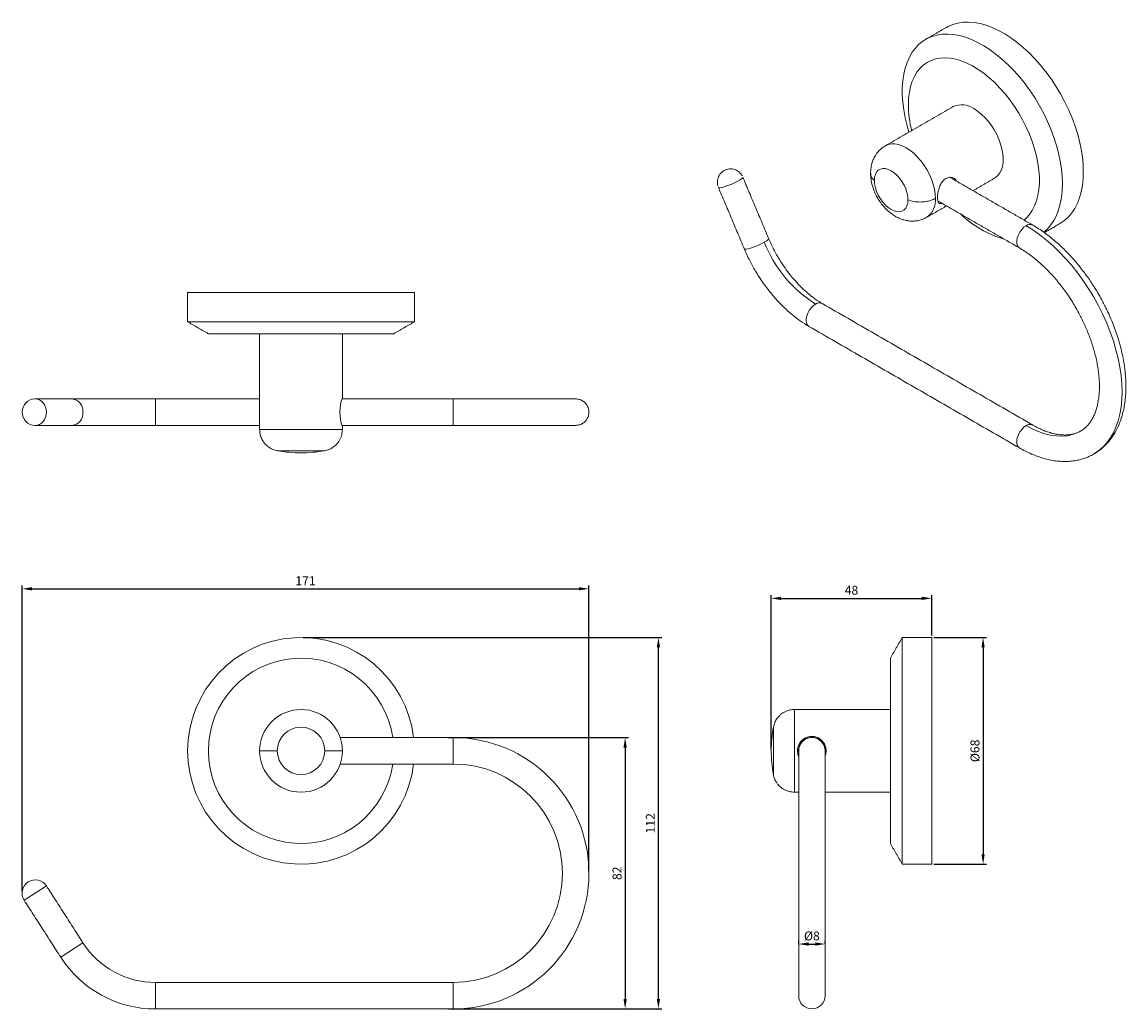
# Model space of a CAD drawing. Units: millimetres. Extents: x 8 to 620, y 17 to 901.
# Drawn here: x 286 to 620, y 17 to 315 of the extents above; entities that cross this region are included whole.
import ezdxf

# ---------------------------------------------------------------- set-up
doc = ezdxf.new("R2010")
doc.units = ezdxf.units.MM
doc.header["$PDMODE"] = 35
doc.layers.add('DIM', color=6, linetype='Continuous')
doc.styles.add('勝泰-2.7', font='simplex.shx', dxfattribs={"height": 2.7, "bigfont": 'chineset.shx'})
doc.dimstyles.new('正常$0', dxfattribs={"dimtxt": 2, "dimasz": 3, "dimexe": 1, "dimexo": 0.625, "dimgap": 0.75, "dimtad": 1, "dimdsep": 46, "dimtxsty": '勝泰-2.7', "dimcen": 2.5, "dimclrd": 6, "dimclre": 6, "dimclrt": 6, "dimadec": 1, "dimazin": 0, "dimtfac": 1, "dimtmove": 0, "dimatfit": 3, "dimfxl": 0, "dimarcsym": 0})

# ---------------------------------------------------------------- blocks, each defined once
blk = doc.blocks.new('*D4')
at = {"layer": 'Defpoints', "color": 0, "ltscale": 10}
for p in [(457.41, 143.93), (457.41, 57.96), (286.12, 51.96)]:
    blk.add_point(p, dxfattribs=at)
at = {"layer": 'DIM', "color": 6, "lineweight": -2, "ltscale": 10}
for p, q in [((286.12, 52.59), (286.12, 144.93)), ((289.12, 143.93), (454.41, 143.93)), ((457.41, 58.59), (457.41, 144.93))]:
    blk.add_line(p, q, dxfattribs=at)
at = {"layer": 'DIM', "color": 6, "ltscale": 10}
for points in [[(289.12, 144.43), (289.12, 143.43), (286.12, 143.93)], [(454.41, 144.43), (454.41, 143.43), (457.41, 143.93)]]:
    blk.add_solid(points, dxfattribs=at)
at = {"layer": 'DIM', "color": 6, "ltscale": 10, "insert": (371.76, 146.03), "char_height": 2.7, "attachment_point": 5, "style": '勝泰-2.7'}
blk.add_mtext('171', dxfattribs=at)
blk = doc.blocks.new('*D5')
at = {"layer": 'Defpoints', "color": 0, "ltscale": 10}
for p in [(414.15, 98.96), (414.15, 16.96), (468.35, 16.96)]:
    blk.add_point(p, dxfattribs=at)
at = {"layer": 'DIM', "color": 6, "lineweight": -2, "ltscale": 10}
for p, q in [((414.78, 98.96), (469.35, 98.96)), ((468.35, 95.96), (468.35, 19.96)), ((414.78, 16.96), (469.35, 16.96))]:
    blk.add_line(p, q, dxfattribs=at)
at = {"layer": 'DIM', "color": 6, "ltscale": 10}
for points in [[(467.85, 95.96), (468.85, 95.96), (468.35, 98.96)], [(467.85, 19.96), (468.85, 19.96), (468.35, 16.96)]]:
    blk.add_solid(points, dxfattribs=at)
at = {"layer": 'DIM', "color": 6, "ltscale": 10, "insert": (466.25, 57.96), "char_height": 2.7, "attachment_point": 5, "rotation": 90, "style": '勝泰-2.7'}
blk.add_mtext('82', dxfattribs=at)
blk = doc.blocks.new('*D6')
at = {"layer": 'Defpoints', "color": 0, "ltscale": 10}
for p in [(370.41, 129.21), (478.41, 129.21), (414.15, 16.96)]:
    blk.add_point(p, dxfattribs=at)
at = {"layer": 'DIM', "color": 6, "lineweight": -2, "ltscale": 10}
for p, q in [((371.03, 129.21), (479.41, 129.21)), ((478.41, 19.96), (478.41, 126.21)), ((414.78, 16.96), (479.41, 16.96))]:
    blk.add_line(p, q, dxfattribs=at)
at = {"layer": 'DIM', "color": 6, "ltscale": 10}
for points in [[(477.91, 126.21), (478.91, 126.21), (478.41, 129.21)], [(477.91, 19.96), (478.91, 19.96), (478.41, 16.96)]]:
    blk.add_solid(points, dxfattribs=at)
at = {"layer": 'DIM', "color": 6, "ltscale": 10, "insert": (476.31, 73.09), "char_height": 2.7, "attachment_point": 5, "rotation": 90, "style": '勝泰-2.7'}
blk.add_mtext('112', dxfattribs=at)
blk = doc.blocks.new('*D7')
at = {"layer": 'Defpoints', "color": 0, "ltscale": 10}
for p in [(520.79, 36.01), (528.79, 36.57), (528.79, 36.01)]:
    blk.add_point(p, dxfattribs=at)
at = {"layer": 'DIM', "color": 6, "lineweight": -2, "ltscale": 10}
for p, q in [((520.79, 36.63), (520.79, 37.57)), ((528.79, 36.63), (528.79, 37.57)), ((523.79, 36.57), (525.79, 36.57))]:
    blk.add_line(p, q, dxfattribs=at)
at = {"layer": 'DIM', "color": 6, "ltscale": 10}
for points in [[(523.79, 37.07), (523.79, 36.07), (520.79, 36.57)], [(525.79, 37.07), (525.79, 36.07), (528.79, 36.57)]]:
    blk.add_solid(points, dxfattribs=at)
at = {"layer": 'DIM', "color": 6, "ltscale": 10, "insert": (524.79, 38.67), "char_height": 2.7, "attachment_point": 5, "style": '勝泰-2.7'}
blk.add_mtext('%%C8', dxfattribs=at)
blk = doc.blocks.new('*D8')
at = {"layer": 'Defpoints', "color": 0, "ltscale": 10}
for p in [(560.99, 141.05), (560.99, 129.21), (512.49, 94.96)]:
    blk.add_point(p, dxfattribs=at)
at = {"layer": 'DIM', "color": 6, "lineweight": -2, "ltscale": 10}
for p, q in [((512.49, 95.59), (512.49, 142.05)), ((515.49, 141.05), (557.99, 141.05)), ((560.99, 129.84), (560.99, 142.05))]:
    blk.add_line(p, q, dxfattribs=at)
at = {"layer": 'DIM', "color": 6, "ltscale": 10}
for points in [[(515.49, 141.55), (515.49, 140.55), (512.49, 141.05)], [(557.99, 141.55), (557.99, 140.55), (560.99, 141.05)]]:
    blk.add_solid(points, dxfattribs=at)
at = {"layer": 'DIM', "color": 6, "ltscale": 10, "insert": (536.74, 143.15), "char_height": 2.7, "attachment_point": 5, "style": '勝泰-2.7'}
blk.add_mtext('48', dxfattribs=at)
blk = doc.blocks.new('*D9')
at = {"layer": 'Defpoints', "color": 0, "ltscale": 10}
for p in [(560.99, 129.21), (560.99, 60.71), (576.52, 60.71)]:
    blk.add_point(p, dxfattribs=at)
at = {"layer": 'DIM', "color": 6, "lineweight": -2, "ltscale": 10}
for p, q in [((561.61, 129.21), (577.52, 129.21)), ((576.52, 126.21), (576.52, 63.71)), ((561.61, 60.71), (577.52, 60.71))]:
    blk.add_line(p, q, dxfattribs=at)
at = {"layer": 'DIM', "color": 6, "ltscale": 10}
for points in [[(576.02, 126.21), (577.02, 126.21), (576.52, 129.21)], [(576.02, 63.71), (577.02, 63.71), (576.52, 60.71)]]:
    blk.add_solid(points, dxfattribs=at)
at = {"layer": 'DIM', "color": 6, "ltscale": 10, "insert": (574.42, 94.96), "char_height": 2.7, "attachment_point": 5, "rotation": 90, "style": '勝泰-2.7'}
blk.add_mtext('%%C68', dxfattribs=at)

msp = doc.modelspace()

# ---------------------------------------------------------------- linework, layer by layer
at = {"color": 7, "linetype": 'Continuous', "lineweight": 15}
for p, q in [((404.657, 233.521), (336.157, 233.521)), ((404.657, 224.621), (336.157, 224.621)), ((342.407, 221.021), (398.407, 221.021)), ((326.407, 197.321), (326.407, 201.321)), ((453.407, 201.321), (416.407, 201.321)), ((416.407, 201.321), (416.407, 197.321)), ((326.407, 193.321), (326.407, 197.321)), ((416.407, 197.321), (416.407, 193.321)), ((382.907, 192.063), (357.907, 192.063)), ((416.407, 193.321), (453.407, 193.321)), ((363.243, 185.668), (377.571, 185.668)), ((552.09, 94.96), (552.09, 129.21)), ((560.99, 94.96), (560.99, 129.21)), ((548.49, 122.96), (548.49, 66.96)), ((519.531, 94.96), (519.531, 107.46)), ((513.136, 102.124), (513.136, 94.96)), ((416.407, 98.96), (416.407, 90.96)), ((513.136, 94.96), (513.136, 87.796)), ((519.531, 82.46), (519.531, 94.96)), ((520.79, 94.96), (520.79, 20.96)), ((528.79, 20.96), (528.79, 94.96)), ((552.09, 60.71), (552.09, 94.96)), ((560.99, 60.71), (560.99, 94.96)), ((290.12, 51.96), (293.487, 54.12)), ((286.754, 49.8), (290.12, 51.96)), ((304.525, 36.918), (297.792, 32.598)), ((326.407, 16.96), (326.407, 24.96)), ((416.407, 24.96), (416.407, 16.96))]:
    msp.add_line(p, q, dxfattribs=at)
at = {"color": 7, "linetype": 'Continuous', "lineweight": 15, "flags": 128}
for points in [[(606.798, 269.973), (606.725, 272.182), (606.507, 274.462), (606.145, 276.799), (605.642, 279.179), (604.999, 281.588), (604.222, 284.011), (603.315, 286.434), (602.283, 288.842), (601.132, 291.22), (599.87, 293.555), (598.504, 295.832), (597.042, 298.037), (595.493, 300.158), (593.867, 302.182), (592.172, 304.095), (590.42, 305.888), (588.621, 307.549), (586.785, 309.067), (584.924, 310.435), (583.049, 311.644), (581.172, 312.686), (579.302, 313.555), (577.453, 314.246), (575.634, 314.755), (573.857, 315.079), (572.132, 315.215), (570.471, 315.164), (568.882, 314.925), (567.375, 314.499), (565.96, 313.89), (565.456, 313.616)], [(600.505, 266.34), (600.432, 268.549), (600.214, 270.829), (599.852, 273.166), (599.348, 275.546), (598.706, 277.955), (597.929, 280.378), (597.021, 282.801), (595.989, 285.209), (594.839, 287.587), (593.577, 289.922), (592.211, 292.199), (590.749, 294.404), (589.2, 296.525), (587.573, 298.549), (585.879, 300.462), (584.127, 302.255), (582.328, 303.916), (580.492, 305.434), (578.631, 306.802), (576.756, 308.011), (574.878, 309.053), (573.009, 309.922), (571.159, 310.613), (569.341, 311.122), (567.564, 311.446), (565.839, 311.582), (564.177, 311.531), (562.588, 311.292), (561.082, 310.866), (559.667, 310.257), (558.352, 309.468), (557.144, 308.503), (556.052, 307.369), (555.082, 306.073), (554.239, 304.621), (553.529, 303.024), (552.955, 301.289), (552.522, 299.429), (552.232, 297.454), (552.086, 295.375), (552.086, 293.207), (552.232, 290.96), (552.522, 288.65), (552.955, 286.29), (553.529, 283.893), (554.092, 281.941)], [(553.942, 290.281), (554.015, 292.204), (554.235, 294.028), (554.598, 295.74), (555.104, 297.327), (555.747, 298.777), (556.524, 300.079), (557.428, 301.225), (558.453, 302.205), (559.591, 303.011), (560.834, 303.639), (562.172, 304.084), (563.596, 304.341), (565.096, 304.41), (566.659, 304.29), (568.274, 303.981), (569.931, 303.486), (571.615, 302.809), (573.315, 301.955), (575.018, 300.929), (576.712, 299.74), (578.384, 298.397), (580.021, 296.908), (581.612, 295.286), (583.144, 293.542), (584.607, 291.69), (585.99, 289.742), (587.282, 287.714), (588.473, 285.62), (589.556, 283.476), (590.521, 281.298), (591.363, 279.102), (592.073, 276.904), (592.648, 274.72), (593.083, 272.567), (593.375, 270.46), (593.522, 268.416), (593.522, 266.448), (593.375, 264.573), (593.083, 262.803), (592.648, 261.152), (592.073, 259.632), (591.363, 258.255), (590.521, 257.03), (589.556, 255.966), (588.883, 255.379)], [(573.741, 289.058), (574.871, 288.321), (575.983, 287.43), (577.058, 286.397), (578.078, 285.24), (579.027, 283.979), (579.89, 282.633), (580.651, 281.226), (581.299, 279.779), (581.823, 278.317), (582.214, 276.863), (582.466, 275.443), (582.575, 274.078), (582.539, 272.792), (582.358, 271.605), (582.036, 270.537), (581.577, 269.606), (580.99, 268.827), (580.284, 268.212), (579.99, 268.025)], [(562.103, 261.928), (562.027, 263.303), (561.802, 264.743), (561.43, 266.222), (560.919, 267.715), (560.277, 269.195), (559.514, 270.639), (558.645, 272.021), (557.684, 273.318), (556.647, 274.507), (555.552, 275.568), (554.418, 276.484), (553.264, 277.237), (552.111, 277.816), (550.977, 278.21), (549.882, 278.413), (548.845, 278.421), (547.884, 278.234), (547.014, 277.855), (547.006, 277.851)], [(543.677, 267.344), (543.754, 268.316), (543.982, 269.169), (544.355, 269.877), (544.862, 270.42), (545.486, 270.781), (546.209, 270.948), (547.01, 270.917), (547.863, 270.689), (548.742, 270.27), (549.622, 269.673), (550.475, 268.917), (551.275, 268.024), (551.999, 267.021), (552.623, 265.94), (553.13, 264.812), (553.503, 263.672), (553.731, 262.556), (553.808, 261.495)], [(497.383, 265.206), (498.034, 265.347), (498.813, 265.574), (499.672, 265.875), (500.563, 266.232), (501.434, 266.624), (502.233, 267.029), (502.915, 267.423), (503.44, 267.782), (503.777, 268.087), (503.907, 268.319), (503.898, 268.39)], [(553.808, 261.495), (553.731, 260.524), (553.503, 259.671), (553.13, 258.962), (552.623, 258.419), (551.999, 258.059), (551.275, 257.891), (550.475, 257.922), (549.622, 258.151), (548.742, 258.57), (547.863, 259.167), (547.01, 259.923), (546.209, 260.816), (545.486, 261.818), (544.862, 262.9), (544.355, 264.027), (543.982, 265.167), (543.754, 266.284), (543.677, 267.344)], [(599.703, 254.291), (599.87, 254.389), (601.132, 255.267), (602.283, 256.317), (603.315, 257.533), (604.222, 258.908), (604.999, 260.434), (605.642, 262.101), (606.145, 263.9), (606.507, 265.819), (606.725, 267.847), (606.798, 269.973)], [(496.524, 265.288), (496.6, 265.212), (496.895, 265.16), (497.383, 265.206)], [(594.871, 251.66), (595.989, 252.684), (597.021, 253.9), (597.929, 255.275), (598.706, 256.801), (599.348, 258.468), (599.852, 260.267), (600.214, 262.186), (600.432, 264.214), (600.505, 266.34)], [(589.509, 253.665), (588.832, 253.18), (588.195, 252.532), (587.634, 251.761), (587.182, 250.911), (586.865, 250.031), (586.702, 249.172), (586.702, 248.385), (586.865, 247.714), (587.182, 247.2), (587.511, 246.934)], [(589.509, 253.665), (591.578, 252.386), (593.635, 250.943), (595.672, 249.343), (597.677, 247.594), (599.641, 245.706), (601.553, 243.687), (603.403, 241.549), (605.183, 239.302), (606.883, 236.958), (608.495, 234.528), (610.009, 232.025), (611.42, 229.462), (612.718, 226.852), (613.898, 224.207), (614.954, 221.542), (615.881, 218.871), (616.673, 216.205), (617.326, 213.561), (617.838, 210.95), (618.206, 208.386), (618.427, 205.882), (618.501, 203.451), (618.427, 201.105), (618.206, 198.857), (617.838, 196.717), (617.326, 194.697), (616.673, 192.807), (615.881, 191.056), (614.954, 189.454), (613.898, 188.008), (612.718, 186.726), (611.42, 185.615), (610.015, 184.684)], [(510.397, 248.677), (509.651, 248.275), (508.81, 247.873), (507.922, 247.496), (507.041, 247.165), (506.216, 246.898), (505.495, 246.713), (504.921, 246.619), (504.527, 246.622), (504.336, 246.722), (504.33, 246.734)], [(523.87, 223.249), (523.542, 223.514), (523.225, 224.029), (523.062, 224.699), (523.062, 225.486), (523.225, 226.345), (523.542, 227.225), (523.994, 228.076), (524.555, 228.847), (525.193, 229.494), (525.87, 229.98)], [(290.12, 193.321), (290.777, 193.398), (291.408, 193.626), (291.99, 193.995), (292.501, 194.493), (292.919, 195.099), (293.23, 195.79), (293.422, 196.541), (293.487, 197.321), (293.422, 198.101), (293.23, 198.852), (292.919, 199.543), (292.501, 200.149), (291.99, 200.647), (291.408, 201.017), (290.777, 201.244), (290.12, 201.321)], [(589.509, 193.241), (588.832, 192.756), (588.195, 192.108), (587.634, 191.337), (587.182, 190.487), (586.865, 189.607), (586.702, 188.748), (586.702, 187.961), (586.865, 187.29), (587.182, 186.776), (587.51, 186.511)], [(589.509, 193.241), (591.387, 192.245), (593.252, 191.429), (595.094, 190.801), (596.899, 190.362), (598.656, 190.117), (600.353, 190.068), (601.981, 190.213), (603.527, 190.553), (604.983, 191.085), (605.987, 191.595)]]:
    msp.add_lwpolyline(points, dxfattribs=at)
at = {"color": 7, "linetype": 'Continuous', "lineweight": 15}
for centre, radius, start, end in [((586.864, 290.585), 32.923, 180.52983, 194.31629), ((570.074, 283.891), 6.336, 54.63755, 114.05199), ((555.815, 261.325), 6.317, 305.84152, 5.47066), ((591.662, 280.047), 31.684, 226.07605, 253.92933), ((590.673, 252.113), 1.94, 64.48757, 126.85038), ((509.765, 250.701), 2.121, 287.3305, 336.01187), ((546.843, 263.088), 39.193, 201.57425, 237.64626), ((527.033, 228.428), 1.94, 64.45706, 126.8534), ((290.12, 197.321), 4, 90, 270), ((300.812, 197.613), 3.724, 355.50854, 84.66109), ((395.004, 197.321), 12.855, 160.22117, 199.77883), ((300.812, 197.029), 3.724, 275.33891, 4.49146), ((590.673, 191.688), 1.941, 64.53306, 126.84588), ((370.407, 225.021), 40, 259.6824, 270), ((370.407, 225.021), 40, 270, 280.3176), ((370.407, 94.96), 34.25, 6.70678, 353.29322), ((370.407, 94.96), 28, 8.21321, 180), ((370.407, 94.96), 12.5, 360, 180), ((370.407, 94.96), 7.164, 0, 180), ((552.49, 94.96), 40, 169.6824, 180), ((416.407, 57.96), 41, 270, 90), ((524.765, 95.002), 4.326, 338.48325, 180.55098), ((524.79, 94.96), 4.05, 350.98755, 189.01245), ((524.79, 94.96), 4, 90, 180), ((524.79, 94.96), 4, 360, 90), ((370.407, 94.96), 28, 180, 351.78679), ((370.407, 94.96), 12.5, 180, 360), ((370.407, 94.96), 7.164, 180, 0), ((552.49, 94.96), 40, 180, 190.3176), ((416.407, 57.96), 33, 270, 90), ((290.12, 51.96), 4, 32.68784, 212.68784), ((326.407, 50.96), 26, 212.68784, 270), ((326.407, 50.96), 34, 212.68784, 270), ((524.79, 20.96), 4, 180, 270), ((524.79, 20.96), 4, 270, 360)]:
    msp.add_arc(centre, radius, start, end, dxfattribs=at)
for points in [[(565.456, 313.616), (559.163, 309.983)], [(567.491, 289.677), (547.015, 277.856)], [(503.74, 268.697), (503.675, 268.839)], [(511.703, 249.838), (503.898, 268.39)], [(591.509, 253.863), (566.604, 268.241)], [(573.484, 264.269), (579.99, 268.025)], [(496.524, 265.288), (504.329, 246.736)], [(562.931, 261.124), (587.51, 246.935)], [(559.514, 256.205), (565.483, 259.651)], [(595.021, 251.589), (599.703, 254.291)], [(336.157, 233.521), (336.157, 224.621)], [(404.657, 224.621), (404.657, 233.521)], [(591.509, 193.439), (527.87, 230.178)], [(336.157, 224.621), (342.407, 221.021)], [(398.407, 221.021), (404.657, 224.621)], [(357.907, 221.021), (357.907, 192.063)], [(382.907, 201.671), (382.907, 221.021)], [(523.87, 223.249), (587.51, 186.511)], [(301.158, 201.321), (290.12, 201.321)], [(357.907, 201.321), (326.407, 201.321)], [(416.407, 201.321), (382.792, 201.321)], [(290.12, 193.321), (301.158, 193.321)], [(326.407, 193.321), (357.907, 193.321)], [(382.792, 193.321), (416.407, 193.321)], [(382.907, 192.063), (382.907, 192.971)], [(552.09, 129.21), (548.49, 122.96)], [(560.99, 129.21), (552.09, 129.21)], [(548.49, 107.46), (519.531, 107.46)], [(416.407, 98.96), (382.25, 98.96)], [(528.678, 96.094), (528.624, 95.907)], [(382.25, 90.96), (416.407, 90.96)], [(519.531, 82.46), (520.79, 82.46)], [(528.79, 82.46), (548.49, 82.46)], [(548.49, 66.96), (552.09, 60.71)], [(552.09, 60.71), (560.99, 60.71)], [(304.525, 36.918), (293.487, 54.12)], [(286.754, 49.8), (297.792, 32.598)], [(416.407, 24.96), (326.407, 24.96)], [(326.407, 16.96), (416.407, 16.96)]]:
    msp.add_open_spline(points, degree=1, dxfattribs=at)
for points, knots in [([(547.008, 277.852), (546.572, 277.569), (545.782, 277.055), (544.869, 276.131), (544.247, 275.327), (543.793, 274.6), (543.386, 273.807), (542.97, 272.726), (542.603, 271.246), (542.55, 270.087), (542.522, 269.475)], [0, 0, 0, 0, 0.15842505, 0.28745018, 0.38802482, 0.46169113, 0.54146989, 0.66596439, 0.82366929, 1, 1, 1, 1]), ([(503.675, 268.839), (503.513, 269.084), (503.281, 269.434), (502.831, 269.874), (502.385, 270.218), (501.777, 270.543), (501.071, 270.771), (500.289, 270.865), (499.474, 270.799), (498.669, 270.562), (497.918, 270.153), (497.259, 269.585), (496.747, 268.898), (496.399, 268.137), (496.217, 267.354), (496.199, 266.634), (496.276, 266.042), (496.375, 265.723), (496.418, 265.584)], [0, 0, 0, 0, 0.07497999, 0.1067923, 0.16056229, 0.21859524, 0.28210135, 0.3491818, 0.41868007, 0.48982728, 0.56221708, 0.63574326, 0.71062313, 0.77961445, 0.84813919, 0.91476629, 0.9628364, 1, 1, 1, 1]), ([(542.522, 269.475), (542.548, 268.861), (542.603, 267.622), (543.025, 265.74), (543.678, 263.889), (544.543, 262.147), (545.558, 260.58), (546.641, 259.245), (547.715, 258.17), (548.79, 257.283), (549.872, 256.56), (550.982, 255.979), (551.89, 255.619), (552.648, 255.388), (553.399, 255.208), (554.337, 255.071), (555.476, 255.035), (556.733, 255.16), (558.139, 255.506), (559.044, 255.966), (559.521, 256.209)], [0, 0, 0, 0, 0.0735371, 0.1486685, 0.2239407, 0.2974684, 0.3675856, 0.4331102, 0.4921126, 0.5431466, 0.5978754, 0.6466993, 0.6930982, 0.7153564, 0.742226, 0.7844726, 0.8264714, 0.8769804, 0.9352527, 1, 1, 1, 1]), ([(543.677, 267.344), (543.407, 267.613), (542.853, 268.166), (542.506, 268.917), (542.561, 269.36), (542.575, 269.474)], [0, 0, 0, 0, 0.4117748, 0.8479217, 1, 1, 1, 1]), ([(568.531, 267.128), (568.393, 267.35), (568.066, 267.877), (567.164, 268.307), (566.064, 268.343), (564.989, 267.854), (564.104, 266.948), (563.427, 265.733), (562.968, 264.322), (562.768, 263.122), (562.751, 262.499), (562.745, 262.298)], [0, 0, 0, 0, 0.0889599, 0.2110895, 0.337038, 0.4583633, 0.5736233, 0.6909139, 0.8149054, 0.9402692, 1, 1, 1, 1]), ([(562.103, 261.928), (561.695, 261.724), (560.853, 261.304), (559.263, 260.924), (557.439, 260.777), (555.513, 260.933), (554.365, 261.312), (553.808, 261.495)], [0, 0, 0, 0, 0.1789745, 0.3685422, 0.5627535, 0.7880159, 1, 1, 1, 1]), ([(562.745, 262.298), (562.765, 261.936), (562.805, 261.211), (563.15, 260.571), (563.578, 260.289), (563.999, 260.39), (564.143, 260.424)], [0, 0, 0, 0, 0.28063181, 0.56090257, 0.85067066, 1, 1, 1, 1]), ([(611.475, 232.868), (610.999, 233.672), (610.329, 234.802), (609.276, 236.429), (608.35, 237.798), (607.203, 239.39), (605.956, 241.015), (604.605, 242.659), (603.169, 244.291), (601.657, 245.886), (600.081, 247.428), (598.447, 248.901), (596.765, 250.294), (595.042, 251.594), (593.288, 252.8), (592.103, 253.509), (591.509, 253.863)], [0, 0, 0, 0, 0.0903685, 0.1270374, 0.1878486, 0.250903, 0.3184519, 0.3888372, 0.4613958, 0.5356024, 0.6110893, 0.687589, 0.7649035, 0.8428831, 0.9214111, 1, 1, 1, 1]), ([(527.869, 230.178), (527.385, 230.47), (526.496, 231.007), (525.276, 231.875), (524.296, 232.635), (523.24, 233.515), (522.019, 234.62), (520.699, 235.95), (519.414, 237.366), (518.09, 238.958), (516.561, 241.001), (514.903, 243.522), (513.196, 246.509), (512.217, 248.694), (511.702, 249.84)], [0, 0, 0, 0, 0.0782279, 0.1438829, 0.1961569, 0.2362269, 0.3142944, 0.3947213, 0.4554507, 0.5328955, 0.6269845, 0.7370955, 0.8620528, 1, 1, 1, 1]), ([(587.509, 246.934), (588.008, 246.636), (589.019, 246.032), (590.555, 244.965), (592.101, 243.78), (593.637, 242.48), (595.15, 241.076), (596.629, 239.578), (598.062, 238.001), (599.427, 236.372), (600.705, 234.724), (601.789, 233.219), (602.712, 231.853), (603.606, 230.463), (604.202, 229.453), (604.547, 228.868)], [0, 0, 0, 0, 0.0812432, 0.1647997, 0.248419, 0.3320438, 0.4155715, 0.4988277, 0.5815, 0.6629568, 0.7416554, 0.816853, 0.8703308, 0.9249375, 1, 1, 1, 1]), ([(504.33, 246.734), (504.872, 245.519), (505.894, 243.225), (507.628, 240.106), (509.26, 237.514), (510.722, 235.438), (512.033, 233.733), (513.272, 232.241), (514.53, 230.835), (515.841, 229.478), (517.322, 228.064), (519.115, 226.512), (521.336, 224.805), (522.983, 223.794), (523.87, 223.249)], [0, 0, 0, 0, 0.1240481, 0.2341951, 0.3289418, 0.4073482, 0.4704148, 0.530651, 0.5908285, 0.6508521, 0.7134208, 0.7920389, 0.8879326, 1, 1, 1, 1]), ([(609.983, 184.683), (610.394, 184.926), (611.326, 185.478), (612.608, 186.504), (613.852, 187.703), (614.954, 188.998), (615.953, 190.421), (616.842, 191.967), (617.617, 193.631), (618.273, 195.404), (618.806, 197.278), (619.215, 199.242), (619.499, 201.287), (619.656, 203.402), (619.69, 205.576), (619.6, 207.801), (619.391, 210.065), (619.064, 212.359), (618.623, 214.673), (618.072, 216.996), (617.418, 219.314), (616.668, 221.609), (615.838, 223.85), (614.951, 225.997), (614.102, 227.865), (613.302, 229.5), (612.469, 231.11), (611.836, 232.228), (611.475, 232.868)], [0, 0, 0, 0, 0.0332544, 0.0753818, 0.1137839, 0.1525444, 0.1917373, 0.2313932, 0.2714948, 0.3119848, 0.3527793, 0.3937845, 0.4349114, 0.4760838, 0.5172386, 0.5583189, 0.5992955, 0.6401409, 0.6808248, 0.7213045, 0.7615081, 0.8012995, 0.840386, 0.8780173, 0.9135607, 0.9388134, 0.9650394, 1, 1, 1, 1]), ([(604.547, 228.868), (604.959, 228.135), (605.539, 227.103), (606.331, 225.55), (606.978, 224.213), (607.696, 222.607), (608.391, 220.915), (609.051, 219.141), (609.658, 217.317), (610.197, 215.465), (610.662, 213.605), (611.044, 211.751), (611.339, 209.919), (611.546, 208.123), (611.661, 206.375), (611.685, 204.685), (611.619, 203.063), (611.464, 201.519), (611.224, 200.06), (610.902, 198.692), (610.5, 197.421), (610.024, 196.249), (609.474, 195.178), (608.852, 194.207), (608.154, 193.333), (607.37, 192.563), (606.65, 191.983), (606.156, 191.712), (605.982, 191.616)], [0, 0, 0, 0, 0.0470081, 0.0660871, 0.097709, 0.1304701, 0.1655228, 0.201986, 0.2394951, 0.2777569, 0.3165612, 0.3557512, 0.3952094, 0.4348475, 0.4746017, 0.5144291, 0.5543079, 0.594239, 0.6342491, 0.6743771, 0.7147145, 0.7554019, 0.7966446, 0.8387292, 0.8820397, 0.9270538, 0.9742716, 1, 1, 1, 1]), ([(326.407, 201.321), (325.35, 201.321), (323.349, 201.321), (320.56, 201.321), (318.336, 201.321), (316.624, 201.321), (315.358, 201.321), (314.279, 201.321), (313.1, 201.321), (311.639, 201.321), (309.792, 201.321), (307.704, 201.321), (305.472, 201.321), (303.186, 201.321), (301.855, 201.321), (301.158, 201.321)], [0, 0, 0, 0, 0.1056958, 0.1999706, 0.2817623, 0.3344798, 0.3795749, 0.4169238, 0.4515028, 0.5095366, 0.5816017, 0.6674288, 0.7664666, 0.8777853, 1, 1, 1, 1]), ([(457.375, 197.322), (457.378, 197.535), (457.384, 198.124), (457.058, 199.069), (456.419, 200.045), (455.511, 200.784), (454.476, 201.24), (453.754, 201.295), (453.407, 201.321)], [0, 0, 0, 0, 0.1017472, 0.2810506, 0.4680378, 0.6550251, 0.8343285, 1, 1, 1, 1]), ([(453.407, 193.321), (453.754, 193.347), (454.476, 193.402), (455.511, 193.858), (456.419, 194.598), (457.058, 195.573), (457.384, 196.518), (457.378, 197.107), (457.375, 197.32)], [0, 0, 0, 0, 0.16567149, 0.34497494, 0.53196215, 0.71894936, 0.89825281, 1, 1, 1, 1]), ([(301.158, 193.321), (301.756, 193.321), (302.888, 193.321), (304.769, 193.321), (306.427, 193.321), (307.811, 193.321), (308.893, 193.321), (309.858, 193.321), (310.955, 193.321), (312.385, 193.321), (314.326, 193.321), (316.719, 193.321), (319.568, 193.321), (322.848, 193.321), (325.184, 193.321), (326.407, 193.321)], [0, 0, 0, 0, 0.10569575, 0.19997064, 0.28176232, 0.33447982, 0.37957487, 0.41692383, 0.45150282, 0.50953661, 0.58160174, 0.66742876, 0.7664666, 0.87778534, 1, 1, 1, 1]), ([(363.243, 185.668), (362.72, 185.803), (361.642, 186.081), (360.199, 187.014), (359.095, 188.206), (358.381, 189.513), (357.979, 190.78), (357.931, 191.643), (357.907, 192.063)], [0, 0, 0, 0, 0.1788063, 0.3681957, 0.5622244, 0.7136275, 0.8604359, 1, 1, 1, 1]), ([(382.907, 192.063), (382.868, 191.524), (382.788, 190.414), (382.128, 188.827), (381.153, 187.527), (379.995, 186.591), (378.82, 185.969), (377.98, 185.766), (377.571, 185.668)], [0, 0, 0, 0, 0.1788063, 0.3681957, 0.5622244, 0.7136275, 0.8604359, 1, 1, 1, 1]), ([(605.996, 191.611), (605.956, 191.585), (605.595, 191.346), (604.848, 191.035), (603.754, 190.679), (602.601, 190.472), (601.397, 190.391), (600.138, 190.435), (598.822, 190.606), (597.452, 190.904), (596.034, 191.332), (594.573, 191.886), (593.075, 192.586), (592.05, 193.109), (591.523, 193.432), (591.51, 193.441)], [0, 0, 0, 0, 0.012501, 0.1134793, 0.2106768, 0.3040508, 0.3944508, 0.4827696, 0.5697243, 0.6558435, 0.7414994, 0.8269439, 0.9123279, 0.9977172, 1, 1, 1, 1]), ([(587.509, 186.511), (587.512, 186.51), (588.113, 186.142), (589.326, 185.516), (591.144, 184.649), (592.972, 183.925), (594.8, 183.332), (596.621, 182.88), (598.427, 182.571), (600.211, 182.41), (601.964, 182.399), (603.678, 182.54), (605.346, 182.836), (606.963, 183.281), (608.509, 183.897), (609.529, 184.372), (610.006, 184.68), (610.016, 184.686)], [0, 0, 0, 0, 0.0003801, 0.0773461, 0.1545893, 0.2320054, 0.309497, 0.3869553, 0.4642666, 0.5413245, 0.6180496, 0.6944127, 0.7704551, 0.8463012, 0.922159, 0.9983109, 1, 1, 1, 1]), ([(519.531, 107.46), (519.077, 107.433), (518.239, 107.382), (517.148, 107.034), (516.335, 106.638), (515.661, 106.2), (514.979, 105.636), (514.232, 104.789), (513.514, 103.603), (513.268, 102.638), (513.136, 102.124)], [0, 0, 0, 0, 0.150685, 0.2781573, 0.3772872, 0.4506088, 0.5448677, 0.6706341, 0.8245876, 1, 1, 1, 1]), ([(363.243, 94.96), (362.72, 94.96), (361.642, 94.96), (360.199, 94.96), (359.095, 94.96), (358.381, 94.96), (357.979, 94.96), (357.931, 94.96), (357.907, 94.96)], [0, 0, 0, 0, 0.1788063, 0.3681957, 0.5622244, 0.7136275, 0.8604359, 1, 1, 1, 1]), ([(382.907, 94.96), (382.868, 94.96), (382.788, 94.96), (382.128, 94.96), (381.153, 94.96), (379.995, 94.96), (378.82, 94.96), (377.98, 94.96), (377.571, 94.96)], [0, 0, 0, 0, 0.1788063, 0.3681957, 0.5622244, 0.7136275, 0.8604359, 1, 1, 1, 1]), ([(520.44, 94.96), (520.456, 94.474), (520.475, 93.898), (520.747, 93.414), (520.79, 93.339)], [0, 0, 0, 0, 0.844004, 1, 1, 1, 1]), ([(513.136, 87.796), (513.245, 87.354), (513.444, 86.538), (513.982, 85.527), (514.517, 84.798), (515.069, 84.214), (515.747, 83.644), (516.713, 83.06), (518.009, 82.567), (519.002, 82.497), (519.531, 82.46)], [0, 0, 0, 0, 0.15068501, 0.27815726, 0.37728717, 0.45060877, 0.54486768, 0.67063412, 0.82458757, 1, 1, 1, 1])]:
    msp.add_open_spline(points, degree=3, knots=knots, dxfattribs=at)

# ---------------------------------------------------------------- dimensions: what is measured, and where the dimension line sits
at = {"layer": 'DIM', "ltscale": 10}
for base, p1, p2, text, picture, middle in [((457.407, 143.932), (286.12, 51.96), (457.407, 57.96), '171', '*D4', (371.764, 146.032)), ((560.99, 141.049), (512.49, 94.96), (560.99, 129.21), '48', '*D8', (536.74, 143.149)), ((528.79, 36.569), (520.79, 36.007), (528.79, 36.007), '%%C<>', '*D7', (524.79, 38.669))]:
    dim = msp.add_linear_dim(base=base, p1=p1, p2=p2, text=text, dimstyle='正常$0', dxfattribs=at)
    dim.commit()
    dim.dimension.update_dxf_attribs({"geometry": picture, "text_midpoint": middle})
for base, p1, p2, text, picture, middle in [((478.411, 129.21), (414.155, 16.96), (370.407, 129.21), '112', '*D6', (476.311, 73.085)), ((576.518, 60.71), (560.99, 129.21), (560.99, 60.71), '%%C68', '*D9', (574.418, 94.96))]:
    dim = msp.add_linear_dim(base=base, p1=p1, p2=p2, angle=90, text=text, dimstyle='正常$0', dxfattribs=at)
    dim.commit()
    dim.dimension.update_dxf_attribs({"geometry": picture, "text_midpoint": middle})
dim = msp.add_linear_dim(base=(468.346, 16.96), p1=(414.155, 98.96), p2=(414.155, 16.96), angle=90, dimstyle='正常$0', dxfattribs=at)
dim.commit()
dim.dimension.update_dxf_attribs({"geometry": '*D5', "text_midpoint": (466.246, 57.96)})

doc.saveas('drawing.dxf')
